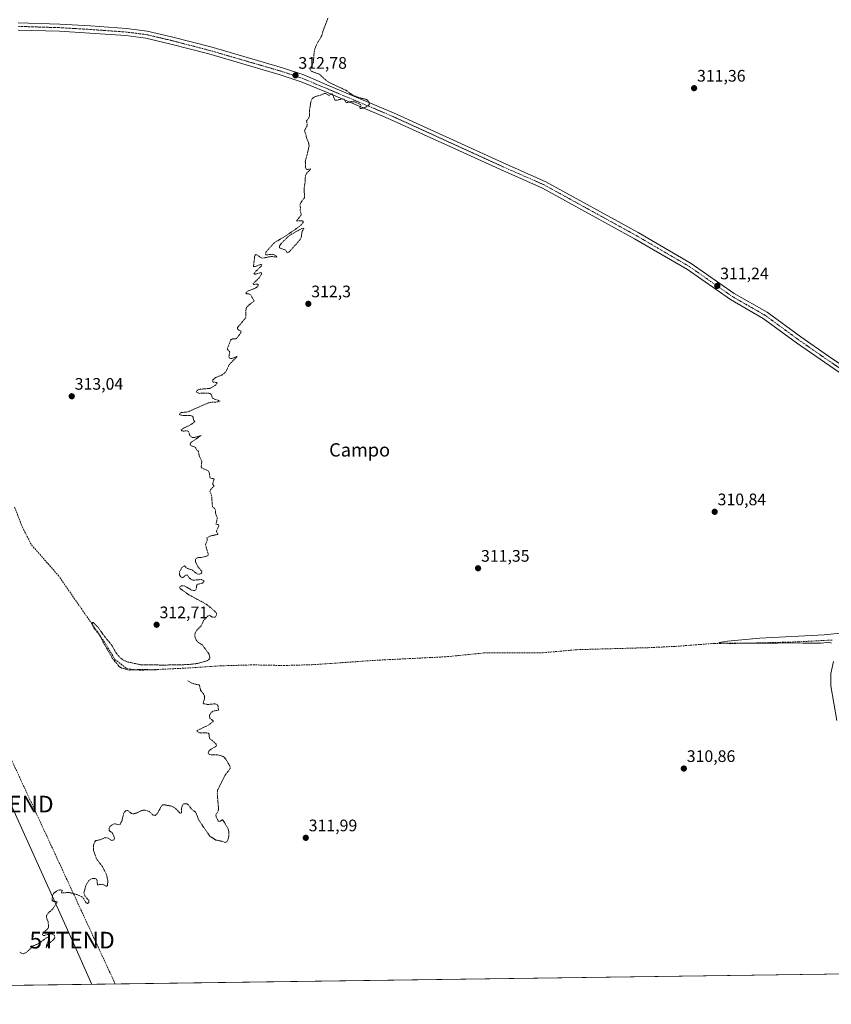
# Model space of a CAD drawing. Units: metres. Extents: x 594117 to 597572, y 4705936 to 4708296.
# Drawn here: x 594976 to 595464, y 4705936 to 4706527 of the extents above; entities that cross this region are included whole.
import ezdxf
from ezdxf.enums import TextEntityAlignment as Align

# ---------------------------------------------------------------- set-up
doc = ezdxf.new("R2010")
doc.units = ezdxf.units.M
doc.header["$MEASUREMENT"] = 0
for name, pattern in [('TRAZO_Y_PUNTO', [1, 0.5, -0.25, 0, -0.25]), ('TRAZOS', [0.75, 0.5, -0.25]), ('TRAZOSX2', [1.5, 1, -0.5])]:
    doc.linetypes.add(name, pattern=pattern)
doc.layers.get('0').update_dxf_attribs({"lineweight": 5})
for name, color, linetype, lineweight in [('Camino Cxs', 19, 'Continuous', 0), ('Camino eje', 39, 'TRAZO_Y_PUNTO', 13), ('Carátula', 7, 'Continuous', 5), ('Comarca CxS', 133, 'Continuous', 0), ('Comunidad Autónoma CxS', 142, 'Continuous', 0), ('Conducción de hidrocarburos lineal', 6, 'TRAZOSX2', 0), ('Corriente artificial lineal', 5, 'TRAZOSX2', 13), ('Cultivos herbáceos CxS', 92, 'Continuous', 0), ('Curva de nivel auxiliar', 36, 'TRAZOS', 0), ('Curva de nivel normal', 36, 'Continuous', 0), ('Municipio CxS', 142, 'Continuous', 0), ('Provincia CxS', 1, 'Continuous', 0), ('Punto de cota en terreno', 7, 'Continuous', 0), ('Rótulo de punto de cota en terreno', 19, 'Continuous', 0), ('Tendido', 6, 'Continuous', 0), ('Texto cartográfico', 19, 'Continuous', 0), ('Torre de tendido puntual', 7, 'Continuous', 0)]:
    doc.layers.add(name, color=color, linetype=linetype, lineweight=lineweight)
doc.styles.add('Arial', font='txt', dxfattribs={"height": 0.2})

# ---------------------------------------------------------------- blocks, each defined once
blk = doc.blocks.new('*U172')
at = {"layer": 'Curva de nivel normal', "color": 36, "linetype": 'Continuous', "lineweight": 0}
for points in [[(595466.97, 4706106.14, 310), (595463.32, 4706126.96, 310), (595463.41, 4706134.29, 310), (595464.83, 4706141.61, 310)], [(595463.63, 4706152.58, 310), (595462.37, 4706153.21, 310), (595457.57, 4706152.53, 310), (595446.47, 4706152.47, 310), (595440.21, 4706152.84, 310), (595431.32, 4706152.49, 310), (595410.35, 4706152.58, 310), (595402.83, 4706152.24, 310), (595399.86, 4706152.58, 310), (595397.16, 4706152.64, 310), (595396.14, 4706152.91, 310), (595401.31, 4706153.72, 310), (595420.68, 4706155.52, 310), (595459.24, 4706157.61, 310), (595471.04, 4706158.85, 310)]]:
    blk.add_polyline3d(points, dxfattribs=at)
blk = doc.blocks.new('5PATER')
at = {"layer": 'Carátula', "linetype": 'Continuous', "lineweight": 5}
h = blk.add_hatch(color=250, dxfattribs=at)
edge = h.paths.add_edge_path()
edge.add_ellipse((0, 0.01), major_axis=(-1.33, -1.34), ratio=0.999422, start_angle=0, end_angle=360)
blk = doc.blocks.new('5TTEND')
blk.add_text('5TTEND', height=10).set_placement((0, 0), align=Align.MIDDLE_CENTER)

msp = doc.modelspace()

# ---------------------------------------------------------------- linework, layer by layer
at = {"layer": 'Camino Cxs', "color": 19, "linetype": 'Continuous', "lineweight": 0}
for points in [[(594975.32, 4706525.22, 313.92), (595000.31, 4706524.46, 313.66), (595018.7, 4706523.38, 313.58), (595040.34, 4706521.82, 313.42), (595052.71, 4706520.26, 313.38), (595067.31, 4706516.83, 313.19), (595090.97, 4706510.69, 313.03), (595134.01, 4706498.16, 312.81), (595146.8, 4706493.87, 312.7), (595162.07, 4706487.45, 312.56), (595200.7, 4706471.15, 312.35), (595266.25, 4706441.2, 311.94), (595292.15, 4706429.78, 311.9), (595347.54, 4706399.31, 311.6), (595379.54, 4706380.63, 311.2), (595405.34, 4706362.61, 311.14), (595425.05, 4706351.3, 311.07), (595445.23, 4706336.56, 311.09), (595461.91, 4706324.91, 311.08), (595471.03, 4706318.75, 310.67)], [(595468.61, 4706315.16, 310.72), (595459.46, 4706321.34, 311.01), (595442.71, 4706333.03, 311.07), (595422.69, 4706347.67, 311.11), (595403.02, 4706358.94, 311.11), (595377.2, 4706376.98, 311.22), (595345.41, 4706395.54, 311.53), (595290.23, 4706425.89, 311.86), (595264.47, 4706437.25, 311.96), (595198.96, 4706467.18, 312.39), (595160.39, 4706483.46, 312.57), (595145.27, 4706489.81, 312.73), (595132.71, 4706494.02, 312.77), (595089.82, 4706506.51, 313.01), (595066.27, 4706512.62, 313.18), (595051.95, 4706515.99, 313.32), (595039.92, 4706517.51, 313.34), (595018.41, 4706519.06, 313.55), (595000.12, 4706520.13, 313.67), (594975.26, 4706520.89, 313.9)]]:
    msp.add_polyline3d(points, dxfattribs=at)
at = {"layer": 'Camino eje', "color": 39, "linetype": 'TRAZO_Y_PUNTO', "lineweight": 13}
msp.add_polyline3d([(595469.82, 4706316.96, 310.71), (595460.69, 4706323.13, 311.08), (595452.35, 4706328.95, 311.09), (595443.97, 4706334.8, 311.08), (595433.96, 4706342.12, 311.08), (595423.87, 4706349.49, 311.1), (595414.02, 4706355.14, 311.1), (595404.18, 4706360.78, 311.14), (595391.27, 4706369.8, 311.19), (595378.37, 4706378.81, 311.23), (595346.48, 4706397.43, 311.6), (595291.19, 4706427.84, 311.91), (595265.36, 4706439.23, 311.97), (595199.83, 4706469.17, 312.41), (595180.52, 4706477.32, 312.55), (595161.23, 4706485.46, 312.57), (595153.67, 4706488.63, 312.67), (595146.04, 4706491.84, 312.72), (595133.36, 4706496.09, 312.79), (595090.4, 4706508.6, 313.06), (595066.79, 4706514.73, 313.19), (595059.63, 4706516.41, 313.27), (595052.33, 4706518.13, 313.37), (595040.13, 4706519.67, 313.38), (595018.56, 4706521.22, 313.56), (595009.41, 4706521.76, 313.61), (595000.22, 4706522.3, 313.7), (594975.29, 4706523.06, 313.96)], dxfattribs=at)
at = {"layer": 'Comarca CxS', "color": 133, "linetype": 'Continuous', "lineweight": 0}
msp.add_polyline3d([(597571.96, 4705982.75, 326.96), (594148.34, 4705935.63, 326.4), (594117.08, 4708248.85, 338.39), (597539.56, 4708295.97, 344.95), (597571.96, 4705982.75, 326.96)], close=True, dxfattribs=at)
msp.add_polyline3d([(597571.96, 4705982.75, 326.96), (594148.34, 4705935.63, 326.4), (594117.08, 4708248.85, 338.39), (597539.56, 4708295.97, 344.95), (597571.96, 4705982.75, 326.96)], close=True, dxfattribs=at)
at = {"layer": 'Comunidad Autónoma CxS', "color": 142, "linetype": 'Continuous', "lineweight": 0}
msp.add_polyline3d([(597571.96, 4705982.75, 326.96), (594148.34, 4705935.63, 326.4), (594128.41, 4707410.4, 318.13), (594117.08, 4708248.85, 338.39), (597539.56, 4708295.97, 344.95), (597550.29, 4707530.18, 344.15), (597571.96, 4705982.75, 326.96)], close=True, dxfattribs=at)
msp.add_polyline3d([(597571.96, 4705982.75, 326.96), (594148.34, 4705935.63, 326.4), (594128.41, 4707410.4, 318.13), (594117.08, 4708248.85, 338.39), (597539.56, 4708295.97, 344.95), (597550.29, 4707530.18, 344.15), (597571.96, 4705982.75, 326.96)], close=True, dxfattribs=at)
at = {"layer": 'Conducción de hidrocarburos lineal', "color": 6, "linetype": 'TRAZOSX2', "lineweight": 0}
msp.add_polyline3d([(595033.62, 4705947.81, 312.3), (594957.55, 4706112.3, 312.86), (594874.73, 4706338.19, 314.12), (594849.06, 4706408.83, 314.87), (594786.09, 4706526.31, 315.15), (594776.2, 4706540.43, 315.2), (594684.76, 4706745.12, 314.47), (594608.03, 4706911.54, 314.44), (594643.4, 4707057.95, 314.41), (594677.91, 4707150.53, 314.01), (594705.91, 4707203.05, 313.99), (594816.1, 4707327.63, 314.39), (594875.81, 4707419.37, 315.4), (594960.58, 4707517.31, 315.97), (594993.49, 4707570.62, 316.3), (594947.03, 4707609.41, 318.47), (594924.4, 4707628.3, 319.6), (594829.47, 4707682.21, 324.74), (594856.02, 4707821.18, 325.66), (594903.83, 4707931.25, 326), (594938.76, 4708079.68, 327.05), (595013.36, 4708261.19, 325.79)], dxfattribs=at)
at = {"layer": 'Corriente artificial lineal', "color": 5, "linetype": 'TRAZOSX2', "lineweight": 13}
msp.add_polyline3d([(594973.21, 4706234.26, 313.24), (594977.84, 4706222.28, 313.07), (594983.31, 4706211.6, 313.13), (594999.45, 4706193.25, 312.96), (595026.92, 4706153.59, 312.41), (595033.4, 4706142.83, 312.48), (595040.43, 4706137.31, 312.3), (595043.47, 4706136.91, 312.36), (595048.31, 4706136.27, 312.45), (595075.22, 4706137.53, 312.01), (595096.74, 4706138.94, 311.74), (595116.37, 4706139.52, 311.96), (595134.72, 4706139.14, 312.03), (595151.78, 4706139.61, 311.92), (595190.65, 4706142.31, 311.42), (595233.17, 4706144.46, 310.77), (595254.99, 4706146.7, 311.16), (595290.39, 4706146.79, 310.48), (595310.86, 4706148.66, 310.05), (595353.7, 4706149.86, 310.49), (595369.92, 4706150.62, 310.39), (595393.18, 4706152.43, 309.92), (595416.04, 4706152.61, 309.85), (595443.61, 4706153.35, 309.67), (595464.56, 4706154.48, 309.86)], dxfattribs=at)
at = {"layer": 'Cultivos herbáceos CxS', "color": 92, "linetype": 'Continuous', "lineweight": 0}
msp.add_polyline3d([(595518.3, 4705954.49, 310.18), (594970, 4705946.94, 312.47)], dxfattribs=at)
msp.add_polyline3d([(595518.3, 4705954.49, 310.18), (594970, 4705946.94, 312.47)], dxfattribs=at)
at = {"layer": 'Curva de nivel auxiliar', "color": 36, "linetype": 'TRAZOS', "lineweight": 0}
for points in [[(595058.17, 4706136.44, 312.5), (595050.02, 4706136.81, 312.5), (595041.98, 4706136.41, 312.5), (595037.47, 4706137.63, 312.5), (595035.99, 4706138.56, 312.5), (595032.07, 4706143.22, 312.5), (595026.47, 4706152.91, 312.5), (595024.77, 4706156.63, 312.5), (595020.51, 4706162.08, 312.5), (595019.84, 4706163.93, 312.5), (595020.03, 4706164.9, 312.5), (595020.46, 4706164.89, 312.5), (595023.53, 4706161.83, 312.5), (595025.59, 4706158.77, 312.5), (595031.83, 4706150.87, 312.5), (595033.96, 4706146.92, 312.5), (595035.88, 4706144.53, 312.5), (595038.18, 4706142.57, 312.5), (595040.83, 4706141.33, 312.5), (595048.68, 4706139.63, 312.5), (595062.84, 4706139.4, 312.5), (595077.79, 4706139.71, 312.5), (595083.06, 4706140.38, 312.5), (595089.01, 4706142.08, 312.5), (595090.29, 4706143.17, 312.5), (595090.45, 4706144.2, 312.5), (595089.98, 4706145.86, 312.5), (595085.71, 4706151.71, 312.5), (595083.72, 4706152.75, 312.5), (595082.54, 4706153.96, 312.5), (595081.58, 4706155.81, 312.5), (595081.37, 4706157.93, 312.5), (595082.16, 4706159.89, 312.5), (595085.41, 4706163.19, 312.5), (595086.71, 4706166.3, 312.5), (595088.99, 4706168.64, 312.5), (595090.29, 4706169.41, 312.5), (595092.01, 4706168.12, 312.5), (595093.54, 4706168.11, 312.5), (595094.47, 4706169.36, 312.5), (595094.34, 4706170.7, 312.5), (595093.28, 4706171.9, 312.5), (595088.16, 4706176.03, 312.5), (595077.88, 4706181.61, 312.5), (595072.62, 4706185.36, 312.5), (595072.21, 4706186.04, 312.5), (595072.59, 4706186.59, 312.5), (595073.45, 4706186.96, 312.5), (595074.94, 4706186.91, 312.5), (595076.43, 4706186.33, 312.5), (595079.37, 4706184.42, 312.5), (595081.36, 4706184.17, 312.5), (595082.26, 4706184.97, 312.5), (595082.49, 4706187.29, 312.5), (595082.93, 4706187.91, 312.5), (595086, 4706188.65, 312.5), (595086.77, 4706189.31, 312.5), (595086.73, 4706190.13, 312.5), (595085.21, 4706190.83, 312.5), (595080.97, 4706190.38, 312.5), (595079.56, 4706190.57, 312.5), (595078.06, 4706191.72, 312.5), (595076.96, 4706193.55, 312.5), (595076.03, 4706193.44, 312.5), (595074.69, 4706192.31, 312.5), (595073.6, 4706192, 312.5), (595072.92, 4706192.45, 312.5), (595072.2, 4706193.66, 312.5), (595072.27, 4706195.35, 312.5), (595073.55, 4706197.92, 312.5), (595075.2, 4706199.11, 312.5), (595076.26, 4706197.76, 312.5), (595080.07, 4706196.39, 312.5), (595082.77, 4706194.13, 312.5), (595084.18, 4706193.94, 312.5), (595085.38, 4706194.45, 312.5), (595085.71, 4706195.74, 312.5), (595083.53, 4706198.09, 312.5), (595081.94, 4706201.11, 312.5), (595081.76, 4706202.78, 312.5), (595082.13, 4706203.39, 312.5), (595083.15, 4706203.9, 312.5), (595086.31, 4706204.2, 312.5), (595089.29, 4706205.02, 312.5), (595089.46, 4706206.11, 312.5), (595087.79, 4706211.7, 312.5), (595088.91, 4706214.19, 312.5), (595088.68, 4706215.78, 312.5), (595090.58, 4706216.91, 312.5), (595095.17, 4706217.92, 312.5), (595095.26, 4706218.24, 312.5), (595094.36, 4706219.79, 312.5), (595095.89, 4706223.27, 312.5), (595095.58, 4706223.79, 312.5), (595094.1, 4706224.04, 312.5), (595094.82, 4706227.22, 312.5), (595094.75, 4706228.22, 312.5), (595093.92, 4706230.13, 312.5), (595093.68, 4706232.9, 312.5), (595092.01, 4706234.62, 312.5), (595091.48, 4706241.29, 312.5), (595090.51, 4706243.69, 312.5), (595090.86, 4706244.73, 312.5), (595092.93, 4706246.96, 312.5), (595092.9, 4706247.31, 312.5), (595092.19, 4706247.84, 312.5), (595092.13, 4706248.35, 312.5), (595093, 4706251.25, 312.5), (595091.08, 4706251.67, 312.5), (595090.48, 4706252.1, 312.5), (595090.03, 4706254.99, 312.5), (595089.32, 4706256.12, 312.5), (595085.77, 4706257.75, 312.5), (595085.21, 4706258.3, 312.5), (595085.58, 4706261.85, 312.5), (595084, 4706265.19, 312.5), (595083.58, 4706267.78, 312.5), (595082.54, 4706268.49, 312.5), (595081.84, 4706270.19, 312.5), (595079.28, 4706271.13, 312.5), (595078.63, 4706271.95, 312.5), (595078.88, 4706272.71, 312.5), (595079.6, 4706273.43, 312.5), (595085.16, 4706277.3, 312.5), (595081.15, 4706276.08, 312.5), (595079.67, 4706276.11, 312.5), (595078.44, 4706277.3, 312.5), (595077.61, 4706279.69, 312.5), (595077.03, 4706280.09, 312.5), (595074.48, 4706279.96, 312.5), (595073.5, 4706280.18, 312.5), (595073.2, 4706280.58, 312.5), (595074.58, 4706281.69, 312.5), (595079.29, 4706283.95, 312.5), (595081.06, 4706285.24, 312.5), (595081.37, 4706285.73, 312.5), (595080.65, 4706286.42, 312.5), (595080.37, 4706288.33, 312.5), (595079.91, 4706288.91, 312.5), (595079.12, 4706289.21, 312.5), (595072.98, 4706289.45, 312.5), (595072.25, 4706290.02, 312.5), (595072.52, 4706290.63, 312.5), (595073.42, 4706291.09, 312.5), (595077.4, 4706291.52, 312.5), (595089.35, 4706296.86, 312.5), (595091.77, 4706297.33, 312.5), (595095.45, 4706297.49, 312.5), (595096.6, 4706297.98, 312.5), (595092.02, 4706299.66, 312.5), (595091.46, 4706301.77, 312.5), (595090.55, 4706302.52, 312.5), (595088.97, 4706302.78, 312.5), (595084.06, 4706302.63, 312.5), (595082.69, 4706303.22, 312.5), (595082.34, 4706303.79, 312.5), (595082.98, 4706304.55, 312.5), (595084.6, 4706305.1, 312.5), (595090.49, 4706305.6, 312.5), (595093.66, 4706307.44, 312.5), (595094.57, 4706308.41, 312.5), (595094.77, 4706309.09, 312.5), (595092.47, 4706309.38, 312.5), (595092.05, 4706309.86, 312.5), (595092.29, 4706310.76, 312.5), (595093.89, 4706312.12, 312.5), (595097.71, 4706313.62, 312.5), (595099.31, 4706314.82, 312.5), (595100.46, 4706316.43, 312.5), (595102.03, 4706319.85, 312.5), (595106.87, 4706324.86, 312.5), (595103.7, 4706323.56, 312.5), (595102.13, 4706323.72, 312.5), (595101.89, 4706324.7, 312.5), (595102.43, 4706327.57, 312.5), (595100.82, 4706329.08, 312.5), (595102.9, 4706334.62, 312.5), (595103.96, 4706335.33, 312.5), (595106.3, 4706335.36, 312.5), (595109.03, 4706338.91, 312.5), (595109.16, 4706339.9, 312.5), (595107.21, 4706341.06, 312.5), (595107.01, 4706342.14, 312.5), (595112.08, 4706348.17, 312.5), (595112.14, 4706353.32, 312.5), (595112.53, 4706354.31, 312.5), (595114.04, 4706355.81, 312.5), (595117.08, 4706358.07, 312.5), (595114.9, 4706361.87, 312.5), (595113.89, 4706362.35, 312.5), (595112.26, 4706362.45, 312.5), (595112.07, 4706362.89, 312.5), (595113.03, 4706363.97, 312.5), (595117.81, 4706365.81, 312.5), (595119.34, 4706367, 312.5), (595119.58, 4706367.67, 312.5), (595119.19, 4706368.15, 312.5), (595116.67, 4706368.1, 312.5), (595116.42, 4706368.55, 312.5), (595120.01, 4706371.98, 312.5), (595121.47, 4706374.45, 312.5), (595121.45, 4706375.09, 312.5), (595121.14, 4706375.24, 312.5), (595117.97, 4706374.23, 312.5), (595117.23, 4706374.2, 312.5), (595116.92, 4706374.49, 312.5), (595117.54, 4706375.47, 312.5), (595121.1, 4706378.85, 312.5), (595121.68, 4706379.81, 312.5), (595120.94, 4706380.08, 312.5), (595117.58, 4706378.79, 312.5), (595116.61, 4706378.71, 312.5), (595117.41, 4706385.4, 312.5), (595118, 4706385.96, 312.5), (595118.58, 4706385.93, 312.5), (595120.73, 4706384.24, 312.5), (595122.25, 4706383.84, 312.5), (595127.29, 4706384.86, 312.5), (595130.63, 4706384.52, 312.5), (595130.17, 4706385.25, 312.5), (595128.29, 4706386.14, 312.5), (595124.08, 4706385.85, 312.5), (595123.79, 4706386.67, 312.5), (595124.47, 4706387.94, 312.5), (595129.23, 4706393.19, 312.5), (595136.7, 4706397.61, 312.5), (595144.55, 4706403.19, 312.5), (595146.67, 4706405.41, 312.5), (595146.52, 4706405.95, 312.5), (595145.79, 4706406.3, 312.5), (595142.55, 4706406.24, 312.5), (595145.11, 4706409.49, 312.5), (595145.26, 4706410.37, 312.5), (595144.61, 4706412.29, 312.5), (595144.87, 4706413.9, 312.5), (595144.53, 4706415.87, 312.5), (595145.1, 4706417.25, 312.5), (595147.34, 4706420.29, 312.5), (595146.98, 4706425.51, 312.5), (595147.67, 4706429.81, 312.5), (595147.81, 4706433.44, 312.5), (595148.49, 4706434.71, 312.5), (595151.09, 4706437.41, 312.5), (595148.75, 4706437.15, 312.5), (595148.2, 4706437.4, 312.5), (595147.92, 4706437.97, 312.5), (595147.76, 4706441.92, 312.5), (595150.08, 4706451.24, 312.5), (595149.76, 4706453, 312.5), (595148.48, 4706456.03, 312.5), (595147.99, 4706458.5, 312.5), (595147.21, 4706460.25, 312.5), (595148.87, 4706463.57, 312.5), (595148.54, 4706466.3, 312.5), (595149.78, 4706468.01, 312.5), (595150.22, 4706469.23, 312.5), (595150.23, 4706472.39, 312.5), (595151.09, 4706477.76, 312.5), (595151.59, 4706479.24, 312.5), (595153.3, 4706480.78, 312.5), (595156.94, 4706481.79, 312.5), (595159.32, 4706482.82, 312.5), (595159.96, 4706482.74, 312.5), (595161.95, 4706481.45, 312.5), (595163.87, 4706482.75, 312.5), (595165.57, 4706478.8, 312.5), (595166.68, 4706478.7, 312.5), (595170.12, 4706479.59, 312.5), (595171.03, 4706479.24, 312.5), (595172.36, 4706477.13, 312.5), (595175.4, 4706477.87, 312.5), (595177.33, 4706477.67, 312.5), (595180.9, 4706476.13, 312.5), (595181.1, 4706475.32, 312.5), (595180.44, 4706474.14, 312.5), (595180.73, 4706473.8, 312.5), (595182.03, 4706473.85, 312.5), (595184.33, 4706474.64, 312.5), (595185.75, 4706475.63, 312.5), (595186.23, 4706476.48, 312.5), (595185.97, 4706477.81, 312.5), (595184.45, 4706479.17, 312.5), (595180.67, 4706480.08, 312.5), (595175.8, 4706481.95, 312.5), (595172.11, 4706484.7, 312.5), (595161.83, 4706489.47, 312.5), (595159.79, 4706490.95, 312.5), (595156.2, 4706494.34, 312.5), (595151.43, 4706496.09, 312.5), (595150.63, 4706496.94, 312.5), (595150.71, 4706497.77, 312.5), (595152.59, 4706501.34, 312.5), (595153.04, 4706507.43, 312.5), (595153.58, 4706509.96, 312.5), (595154.86, 4706512.81, 312.5), (595157.62, 4706517.47, 312.5), (595158.45, 4706520.43, 312.5), (595161.44, 4706528.25, 312.5)], [(595136.92, 4706387.02, 312.5), (595138.14, 4706387.62, 312.5), (595144.69, 4706395.07, 312.5), (595145.3, 4706396.52, 312.5), (595145.8, 4706399.74, 312.5), (595146.89, 4706401.78, 312.5), (595145.64, 4706401.66, 312.5), (595139.75, 4706398.38, 312.5), (595137.16, 4706396.55, 312.5), (595133.01, 4706392.31, 312.5), (595132.16, 4706390.95, 312.5), (595132.23, 4706390.02, 312.5), (595135.83, 4706388.8, 312.5), (595136.92, 4706387.02, 312.5)], [(594976.24, 4705967.02, 312.5), (594977.6, 4705966.12, 312.5), (594978.51, 4705965.98, 312.5), (594980.25, 4705966.73, 312.5), (594984.34, 4705970.7, 312.5), (594988.45, 4705972.52, 312.5), (594991.78, 4705975.29, 312.5), (594993.42, 4705975.92, 312.5), (594993.84, 4705975.69, 312.5), (594993.92, 4705974.85, 312.5), (594992.57, 4705971.82, 312.5), (594992.09, 4705969.52, 312.5), (594993.38, 4705971.88, 312.5), (594996.62, 4705974.47, 312.5), (594997.37, 4705975.76, 312.5), (594997.13, 4705976.93, 312.5), (594995.7, 4705977.94, 312.5), (594994.18, 4705977.95, 312.5), (594990.87, 4705976.91, 312.5), (594990.18, 4705977.1, 312.5), (594989.91, 4705977.64, 312.5), (594990.37, 4705978.58, 312.5), (594993.11, 4705981.04, 312.5), (594993.63, 4705982.06, 312.5), (594993.28, 4705985.36, 312.5), (594992.3, 4705987.87, 312.5), (594992.45, 4705989.23, 312.5), (594993.38, 4705990.47, 312.5), (594996.05, 4705992.87, 312.5), (594998.79, 4705996.9, 312.5), (594998.63, 4705997.21, 312.5), (594996.52, 4705997.44, 312.5), (594995.71, 4705998.02, 312.5), (594995.94, 4706000.94, 312.5), (594996.69, 4706002.41, 312.5), (594998.95, 4706003.98, 312.5), (595000.81, 4706004.43, 312.5), (595001.73, 4706003.97, 312.5), (595001.39, 4706002.7, 312.5), (595001.59, 4706002.46, 312.5), (595005.71, 4706002.86, 312.5), (595010.6, 4706001.54, 312.5), (595013.56, 4706000.27, 312.5), (595014.78, 4705998.93, 312.5), (595016.06, 4705996.55, 312.5), (595016.98, 4705996.2, 312.5), (595017.77, 4705996.84, 312.5), (595017.68, 4705998.11, 312.5), (595015.44, 4706000.67, 312.5), (595014.8, 4706002.64, 312.5), (595016.07, 4706007.36, 312.5), (595017.72, 4706010.01, 312.5), (595019.66, 4706011.15, 312.5), (595021.62, 4706011.26, 312.5), (595022.27, 4706010.83, 312.5), (595022.71, 4706010.04, 312.5), (595022.97, 4706007.28, 312.5), (595025.9, 4706007.83, 312.5), (595028.18, 4706006.68, 312.5), (595029.01, 4706006.7, 312.5), (595029.11, 4706010.16, 312.5), (595028.44, 4706013.39, 312.5), (595025.89, 4706018.44, 312.5), (595022.36, 4706022.93, 312.5), (595020.53, 4706028.26, 312.5), (595020.61, 4706031.31, 312.5), (595021.16, 4706032.97, 312.5), (595021.98, 4706034, 312.5), (595024.66, 4706034.45, 312.5), (595027.55, 4706035.74, 312.5), (595028.86, 4706035.67, 312.5), (595031.4, 4706034.1, 312.5), (595032.86, 4706034.35, 312.5), (595033.19, 4706035.38, 312.5), (595032.81, 4706036.8, 312.5), (595031.79, 4706038.64, 312.5), (595029.93, 4706039.92, 312.5), (595029.94, 4706041.52, 312.5), (595030.9, 4706042.89, 312.5), (595032.76, 4706043.98, 312.5), (595033.69, 4706044.1, 312.5), (595035.59, 4706043.38, 312.5), (595036.52, 4706043.76, 312.5), (595037.7, 4706046.13, 312.5), (595038.69, 4706050.38, 312.5), (595039.97, 4706051.96, 312.5), (595041.28, 4706051.97, 312.5), (595043.37, 4706050.32, 312.5), (595044.31, 4706050.03, 312.5), (595046.45, 4706050.54, 312.5), (595049.64, 4706052.12, 312.5), (595051.57, 4706052.22, 312.5), (595053.75, 4706051.57, 312.5), (595056.52, 4706049.26, 312.5), (595057.69, 4706049.12, 312.5), (595058.76, 4706050.08, 312.5), (595061.48, 4706054.84, 312.5), (595062.24, 4706055.41, 312.5), (595063.07, 4706055.48, 312.5), (595066.96, 4706054.78, 312.5), (595068.65, 4706054.13, 312.5), (595070.09, 4706053.09, 312.5), (595072.25, 4706050.67, 312.5), (595073.01, 4706050.39, 312.5), (595073.36, 4706050.66, 312.5), (595073.39, 4706053.42, 312.5), (595074.11, 4706055.54, 312.5), (595074.85, 4706056.12, 312.5), (595076.33, 4706056.16, 312.5), (595077.55, 4706055.42, 312.5), (595079.55, 4706052.68, 312.5), (595081.9, 4706051.06, 312.5), (595083.93, 4706046.01, 312.5), (595090.48, 4706036.55, 312.5), (595094.11, 4706034.29, 312.5), (595097.53, 4706033.61, 312.5), (595099.64, 4706032.81, 312.5), (595100.58, 4706033.17, 312.5), (595101.29, 4706034.36, 312.5), (595101.76, 4706036.48, 312.5), (595101.79, 4706039.54, 312.5), (595101.3, 4706041.36, 312.5), (595098.18, 4706046.42, 312.5), (595097.75, 4706046.44, 312.5), (595096.31, 4706045.17, 312.5), (595095.54, 4706045.64, 312.5), (595094.3, 4706047.97, 312.5), (595094.05, 4706049.42, 312.5), (595095.5, 4706051.87, 312.5), (595095.66, 4706052.8, 312.5), (595094.88, 4706062.26, 312.5), (595095.11, 4706064.37, 312.5), (595099.46, 4706073.06, 312.5), (595102.55, 4706077.05, 312.5), (595102.72, 4706078.29, 312.5), (595099.87, 4706083.13, 312.5), (595098.55, 4706084.39, 312.5), (595095.18, 4706085.54, 312.5), (595090.7, 4706085.59, 312.5), (595089.6, 4706086.03, 312.5), (595089.39, 4706086.65, 312.5), (595089.89, 4706087.79, 312.5), (595091.19, 4706088.89, 312.5), (595093.97, 4706090.5, 312.5), (595094.34, 4706091.12, 312.5), (595094.27, 4706091.99, 312.5), (595090.48, 4706095.18, 312.5), (595090.03, 4706096.23, 312.5), (595090.01, 4706097.87, 312.5), (595089.43, 4706098.59, 312.5), (595084.2, 4706098.71, 312.5), (595082.68, 4706099.67, 312.5), (595083.24, 4706100.31, 312.5), (595089.85, 4706103.49, 312.5), (595092.46, 4706105.52, 312.5), (595092.42, 4706105.95, 312.5), (595090.5, 4706107.43, 312.5), (595090.15, 4706108.35, 312.5), (595090.28, 4706109.28, 312.5), (595091.03, 4706110.65, 312.5), (595092.2, 4706111.68, 312.5), (595095.57, 4706112.35, 312.5), (595095.38, 4706114.77, 312.5), (595094.78, 4706115.68, 312.5), (595093.38, 4706116.11, 312.5), (595089.38, 4706115.74, 312.5), (595086.62, 4706116.19, 312.5), (595086.48, 4706116.77, 312.5), (595087.26, 4706119.16, 312.5), (595087.32, 4706120.55, 312.5), (595086.53, 4706122.18, 312.5), (595084.82, 4706124.39, 312.5), (595084.23, 4706127.19, 312.5), (595083.65, 4706127.69, 312.5), (595081.81, 4706127.85, 312.5), (595079.63, 4706128.54, 312.5), (595077.05, 4706130.01, 312.5)]]:
    msp.add_polyline3d(points, dxfattribs=at)
at = {"layer": 'Municipio CxS', "color": 142, "linetype": 'Continuous', "lineweight": 0}
msp.add_polyline3d([(597571.96, 4705982.75, 326.96), (594148.34, 4705935.63, 326.4), (594128.41, 4707410.4, 318.13)], dxfattribs=at)
msp.add_polyline3d([(597571.96, 4705982.75, 326.96), (594148.34, 4705935.63, 326.4), (594128.41, 4707410.4, 318.13)], dxfattribs=at)
at = {"layer": 'Provincia CxS', "color": 1, "linetype": 'Continuous', "lineweight": 0}
msp.add_polyline3d([(597571.96, 4705982.75, 326.96), (594148.34, 4705935.63, 326.4), (594128.41, 4707410.4, 318.13), (594117.08, 4708248.85, 338.39), (597539.56, 4708295.97, 344.95), (597550.29, 4707530.18, 344.15), (597571.96, 4705982.75, 326.96)], close=True, dxfattribs=at)
msp.add_polyline3d([(597571.96, 4705982.75, 326.96), (594148.34, 4705935.63, 326.4), (594128.41, 4707410.4, 318.13), (594117.08, 4708248.85, 338.39), (597539.56, 4708295.97, 344.95), (597550.29, 4707530.18, 344.15), (597571.96, 4705982.75, 326.96)], close=True, dxfattribs=at)
at = {"layer": 'Tendido', "color": 6, "linetype": 'Continuous', "lineweight": 0}
msp.add_polyline3d([(594859.21, 4706306.03, 314.92), (594910.26, 4706190.4, 314.33), (594940.19, 4706123.2, 312.89), (594971, 4706055.89, 312.79), (595007.72, 4705974.17, 312.47), (595019.55, 4705947.62, 312.39)], dxfattribs=at)

# ---------------------------------------------------------------- block references
at = {"layer": 'Curva de nivel normal', "color": 36, "linetype": 'Continuous', "lineweight": 0}
msp.add_blockref('*U172', (0, 0), dxfattribs=at)
at = {"layer": 'Punto de cota en terreno', "linetype": 'Continuous', "lineweight": 0}
for p in [(595141.85, 4706493.65, 312.78), (595381.21, 4706485.94, 311.36), (595395.11, 4706367.19, 311.24), (595149.57, 4706356.39, 312.3), (595007.5, 4706300.87, 313.04), (595393.57, 4706231.47, 310.84), (595251.49, 4706197.55, 311.35), (595058.46, 4706163.62, 312.71), (595375.04, 4706077.25, 310.86), (595148.03, 4706035.62, 311.99)]:
    msp.add_blockref('5PATER', p, dxfattribs=at)
at = {"layer": 'Torre de tendido puntual', "linetype": 'Continuous', "lineweight": 0}
for p in [(594971, 4706055.89, 312.77), (595007.72, 4705974.17, 312.46)]:
    msp.add_blockref('5TTEND', p, dxfattribs=at)

# ---------------------------------------------------------------- texts
at = {"layer": 'Rótulo de punto de cota en terreno', "color": 19, "linetype": 'Continuous', "lineweight": 0, "style": 'Arial'}
for s, p in [('312,78', (595143.61, 4706495.41)), ('311,36', (595382.97, 4706487.7)), ('311,24', (595396.87, 4706368.95)), ('312,3', (595151.33, 4706358.15)), ('313,04', (595009.26, 4706302.63)), ('310,84', (595395.33, 4706233.23)), ('311,35', (595253.25, 4706199.31)), ('312,71', (595060.22, 4706165.38)), ('310,86', (595376.8, 4706079.01)), ('311,99', (595149.79, 4706037.38))]:
    msp.add_text(s, height=7, dxfattribs=at).set_placement(p, align=Align.BOTTOM_LEFT)
at = {"layer": 'Texto cartográfico', "color": 19, "linetype": 'Continuous', "lineweight": 0, "style": 'Arial'}
msp.add_text('Campo', height=8, dxfattribs=at).set_placement((595180.36, 4706268.67), align=Align.MIDDLE_CENTER)

doc.saveas('drawing.dxf')
